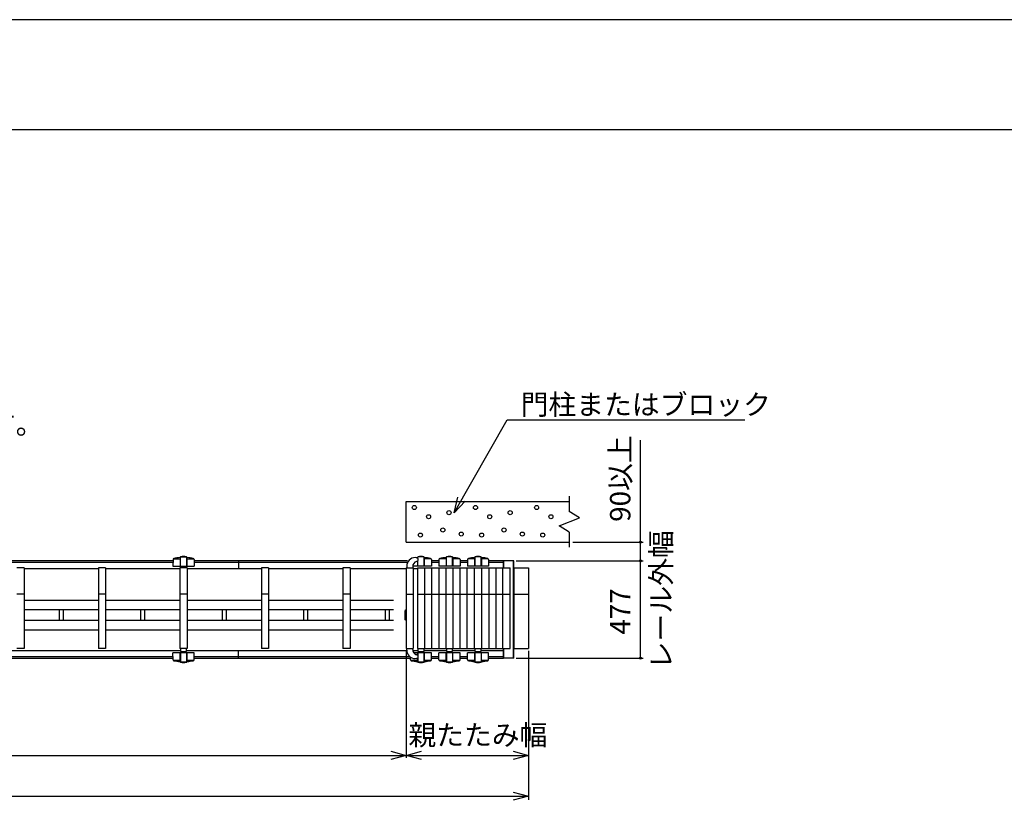
# Model space of a CAD drawing. Extents: x -62 to 384, y -58 to 271.
# Drawn here: x 60 to 156, y 195 to 271 of the extents above; entities that cross this region are included whole.
import ezdxf

# ---------------------------------------------------------------- set-up
doc = ezdxf.new("R2010")
doc.units = 0
for name, color, linetype in [('_0-0_0', 7, 'CONTINUOUS'), ('_0-1_LAYER_1', 7, 'CONTINUOUS'), ('_0-2_LAYER_2', 7, 'CONTINUOUS')]:
    doc.layers.add(name, color=color, linetype=linetype)
doc.styles.get("Standard").update_dxf_attribs({"font": 'txt', "bigfont": 'bigfont.shx'})

msp = doc.modelspace()

# ---------------------------------------------------------------- linework, layer by layer
at = {"layer": '_0-0_0', "color": 7, "linetype": 'Continuous'}
msp.add_line((383.612, 271.149), (-59.326, 271.149), dxfattribs=at)
at = {"layer": '_0-0_0', "color": 3, "linetype": 'Continuous'}
msp.add_line((367.286, 260.338), (-43.525, 260.338), dxfattribs=at)
at = {"layer": '_0-1_LAYER_1', "color": 7, "linetype": 'Continuous'}
for p, q in [((113.445, 224.41), (113.445, 222.91)), ((97.445, 223.91), (113.445, 223.91)), ((97.445, 219.91), (97.445, 223.91)), ((112.445, 221.51), (114.445, 222.31)), ((114.445, 222.31), (113.445, 222.91)), ((113.445, 220.91), (112.445, 221.51)), ((113.445, 220.91), (113.445, 219.41)), ((97.445, 219.91), (113.445, 219.91)), ((75.265, 218.405), (75.265, 217.55)), ((75.285, 218.439), (75.283, 218.432)), ((75.285, 217.55), (75.285, 218.438)), ((75.297, 218.464), (75.893, 218.464)), ((75.905, 217.55), (75.905, 218.441)), ((75.905, 218.438), (75.907, 218.432)), ((75.925, 218.405), (75.925, 217.55)), ((98.565, 218.405), (98.565, 218.321)), ((98.585, 218.438), (98.583, 218.432)), ((98.585, 218.305), (98.585, 218.441)), ((99.193, 218.464), (98.597, 218.464)), ((99.205, 218.439), (99.207, 218.432)), ((99.205, 217.55), (99.205, 218.438)), ((99.225, 218.405), (99.225, 217.55)), ((101.365, 218.405), (101.365, 217.55)), ((101.385, 218.438), (101.383, 218.432)), ((101.385, 217.55), (101.385, 218.441)), ((101.993, 218.464), (101.397, 218.464)), ((102.005, 218.439), (102.007, 218.432)), ((102.005, 217.55), (102.005, 218.438)), ((102.025, 218.405), (102.025, 217.55)), ((104.165, 218.405), (104.165, 217.55)), ((104.185, 218.438), (104.183, 218.432)), ((104.185, 217.55), (104.185, 218.441)), ((104.793, 218.464), (104.197, 218.464)), ((104.805, 218.439), (104.807, 218.432)), ((104.805, 217.55), (104.805, 218.438)), ((104.825, 218.405), (104.825, 217.55)), ((74.56, 218.07), (44.63, 218.07)), ((74.56, 217.91), (44.63, 217.91)), ((59.945, 217.4), (59.245, 217.4)), ((59.945, 217.4), (59.945, 209.5)), ((67.245, 217.4), (67.245, 209.5)), ((67.945, 217.4), (67.245, 217.4)), ((67.945, 217.4), (67.945, 209.5)), ((74.564, 218.213), (74.555, 217.55)), ((74.555, 217.55), (76.635, 217.55)), ((74.602, 218.29), (75.265, 218.29)), ((75.245, 217.4), (75.245, 209.5)), ((75.945, 217.4), (75.245, 217.4)), ((75.925, 218.29), (76.588, 218.29)), ((75.945, 217.4), (75.945, 209.5)), ((76.626, 218.213), (76.635, 217.55)), ((97.58, 218.07), (76.63, 218.07)), ((97.58, 217.91), (76.63, 217.91)), ((80.995, 218.07), (80.995, 217.31)), ((83.245, 217.4), (83.245, 209.5)), ((83.945, 217.4), (83.245, 217.4)), ((83.945, 217.4), (83.945, 209.5)), ((91.245, 217.4), (91.245, 209.5)), ((91.945, 217.4), (91.245, 217.4)), ((91.945, 217.4), (91.945, 209.5)), ((97.445, 217.4), (97.445, 209.5)), ((97.445, 217.4), (98.145, 217.4)), ((97.505, 217.565), (97.505, 217.4)), ((97.931, 218.29), (97.902, 218.29)), ((98.085, 217.526), (98.085, 217.4)), ((99.935, 217.55), (98.086, 217.55)), ((98.145, 217.4), (98.145, 209.5)), ((98.545, 217.4), (98.545, 209.5)), ((98.545, 217.4), (99.245, 217.4)), ((98.565, 218.079), (98.565, 217.55)), ((98.585, 217.55), (98.585, 218.095)), ((99.888, 218.29), (99.225, 218.29)), ((99.245, 217.4), (99.245, 209.5)), ((99.245, 217.4), (99.945, 217.4)), ((99.926, 218.213), (99.935, 217.55)), ((100.66, 218.07), (99.93, 218.07)), ((100.66, 217.91), (99.93, 217.91)), ((99.945, 217.4), (99.945, 209.5)), ((99.945, 217.4), (100.645, 217.4)), ((100.645, 217.4), (100.645, 209.5)), ((100.645, 217.4), (101.345, 217.4)), ((100.664, 218.213), (100.655, 217.55)), ((102.735, 217.55), (100.655, 217.55)), ((101.365, 218.29), (100.702, 218.29)), ((101.345, 217.4), (102.045, 217.4)), ((101.345, 217.4), (101.345, 209.5)), ((102.688, 218.29), (102.025, 218.29)), ((102.045, 217.4), (102.745, 217.4)), ((102.045, 209.5), (102.045, 217.4)), ((102.726, 218.213), (102.735, 217.55)), ((103.46, 218.07), (102.73, 218.07)), ((103.46, 217.91), (102.73, 217.91)), ((102.745, 209.5), (102.745, 217.4)), ((102.745, 217.4), (103.445, 217.4)), ((103.445, 209.5), (103.445, 217.4)), ((103.445, 217.4), (104.145, 217.4)), ((103.464, 218.213), (103.455, 217.55)), ((105.535, 217.55), (103.455, 217.55)), ((104.165, 218.29), (103.502, 218.29)), ((104.145, 217.4), (104.845, 217.4)), ((104.145, 209.5), (104.145, 217.4)), ((105.488, 218.29), (104.825, 218.29)), ((104.845, 217.4), (104.845, 209.5)), ((104.845, 217.4), (105.545, 217.4)), ((105.526, 218.213), (105.535, 217.55)), ((106.995, 218.07), (105.53, 218.07)), ((106.995, 217.91), (105.53, 217.91)), ((105.545, 217.4), (105.545, 209.5)), ((105.545, 217.4), (106.945, 217.4)), ((106.245, 217.4), (106.245, 209.5)), ((106.945, 209.5), (106.945, 217.4)), ((106.945, 217.4), (107.645, 217.4)), ((108, 218.07), (106.995, 218.07)), ((106.995, 217.4), (106.995, 218.07)), ((107, 217.4), (107, 218.07)), ((107.04, 217.4), (107.04, 218.07)), ((107.645, 209.5), (107.645, 217.4)), ((107.96, 208.53), (107.96, 218.07)), ((108, 208.53), (108, 218.07)), ((108.045, 209.5), (108.045, 217.4)), ((108.045, 217.4), (109.445, 217.4)), ((109.445, 217.4), (109.445, 209.5)), ((67.245, 217.31), (59.945, 217.31)), ((75.245, 217.31), (67.945, 217.31)), ((83.245, 217.31), (75.945, 217.31)), ((91.245, 217.31), (83.945, 217.31)), ((97.445, 217.31), (91.945, 217.31)), ((98.545, 217.31), (98.145, 217.31)), ((59.945, 214.8), (59.245, 214.8)), ((67.945, 214.8), (67.245, 214.8)), ((75.945, 214.8), (75.245, 214.8)), ((83.945, 214.8), (83.245, 214.8)), ((91.945, 214.8), (91.245, 214.8)), ((97.445, 214.8), (98.145, 214.8)), ((98.545, 214.8), (99.245, 214.8)), ((99.245, 214.8), (99.945, 214.8)), ((99.945, 214.8), (100.645, 214.8)), ((100.645, 214.8), (101.345, 214.8)), ((101.345, 214.8), (102.045, 214.8)), ((102.045, 214.8), (102.745, 214.8)), ((102.745, 214.8), (103.445, 214.8)), ((103.445, 214.8), (104.145, 214.8)), ((104.145, 214.8), (104.845, 214.8)), ((104.845, 214.8), (105.545, 214.8)), ((105.545, 214.8), (106.945, 214.8)), ((106.945, 214.8), (107.645, 214.8)), ((108.045, 214.8), (109.445, 214.8)), ((67.245, 214.2), (59.945, 214.2)), ((75.245, 214.2), (67.945, 214.2)), ((83.245, 214.2), (75.945, 214.2)), ((91.245, 214.2), (83.945, 214.2)), ((96.215, 214.2), (91.945, 214.2)), ((67.245, 213.28), (59.945, 213.28)), ((63.415, 212.22), (63.415, 213.28)), ((63.775, 213.28), (63.775, 212.22)), ((75.245, 213.28), (67.945, 213.28)), ((71.415, 212.22), (71.415, 213.28)), ((71.775, 213.28), (71.775, 212.22)), ((83.245, 213.28), (75.945, 213.28)), ((79.415, 212.22), (79.415, 213.28)), ((79.775, 213.28), (79.775, 212.22)), ((91.245, 213.28), (83.945, 213.28)), ((87.415, 212.22), (87.415, 213.28)), ((87.775, 213.28), (87.775, 212.22)), ((96.215, 213.28), (91.945, 213.28)), ((95.415, 212.22), (95.415, 213.28)), ((95.775, 213.28), (95.775, 212.22)), ((97.435, 213.27), (97.345, 213.21)), ((97.345, 212.29), (97.345, 213.21)), ((97.435, 213.27), (97.435, 212.23)), ((97.435, 213.27), (97.445, 213.27)), ((67.245, 212.22), (59.945, 212.22)), ((75.245, 212.22), (67.945, 212.22)), ((83.245, 212.22), (75.945, 212.22)), ((91.245, 212.22), (83.945, 212.22)), ((96.215, 212.22), (91.945, 212.22)), ((97.435, 212.23), (97.345, 212.29)), ((97.435, 212.23), (97.445, 212.23)), ((67.245, 211.3), (59.945, 211.3)), ((75.245, 211.3), (67.945, 211.3)), ((83.245, 211.3), (75.945, 211.3)), ((91.245, 211.3), (83.945, 211.3)), ((96.215, 211.3), (91.945, 211.3)), ((43.895, 209.29), (75.295, 209.29)), ((59.945, 209.5), (59.245, 209.5)), ((67.945, 209.5), (67.245, 209.5)), ((76.635, 209.05), (74.555, 209.05)), ((74.564, 208.387), (74.555, 209.05)), ((75.945, 209.5), (75.245, 209.5)), ((75.265, 208.195), (75.265, 209.05)), ((75.285, 209.05), (75.285, 208.159)), ((75.295, 209.5), (75.295, 209.2)), ((75.295, 209.2), (75.895, 209.2)), ((75.895, 209.2), (75.895, 209.5)), ((75.895, 209.29), (97.506, 209.29)), ((75.905, 209.05), (75.905, 208.162)), ((75.925, 208.195), (75.925, 209.05)), ((76.626, 208.387), (76.635, 209.05)), ((80.995, 208.53), (80.995, 209.29)), ((83.945, 209.5), (83.245, 209.5)), ((91.945, 209.5), (91.245, 209.5)), ((97.445, 209.5), (98.145, 209.5)), ((97.505, 209.335), (97.505, 209.5)), ((98.085, 209.374), (98.085, 209.5)), ((98.092, 209.29), (98.595, 209.29)), ((99.935, 209.05), (98.198, 209.05)), ((98.545, 209.5), (99.245, 209.5)), ((98.565, 208.821), (98.565, 209.05)), ((98.585, 209.05), (98.585, 208.806)), ((98.595, 209.5), (98.595, 209.2)), ((98.595, 209.2), (99.195, 209.2)), ((99.195, 209.2), (99.195, 209.5)), ((99.195, 209.29), (101.395, 209.29)), ((99.205, 209.05), (99.205, 208.162)), ((99.225, 208.195), (99.225, 209.05)), ((99.245, 209.5), (99.945, 209.5)), ((99.926, 208.387), (99.935, 209.05)), ((99.945, 209.5), (100.645, 209.5)), ((100.645, 209.5), (101.345, 209.5)), ((100.664, 208.387), (100.655, 209.05)), ((102.735, 209.05), (100.655, 209.05)), ((101.345, 209.5), (102.045, 209.5)), ((101.365, 208.195), (101.365, 209.05)), ((101.385, 209.05), (101.385, 208.159)), ((101.395, 209.5), (101.395, 209.2)), ((101.395, 209.2), (101.995, 209.2)), ((101.995, 209.2), (101.995, 209.5)), ((101.995, 209.29), (104.195, 209.29)), ((102.005, 209.05), (102.005, 208.162)), ((102.025, 208.195), (102.025, 209.05)), ((102.045, 209.5), (102.745, 209.5)), ((102.726, 208.387), (102.735, 209.05)), ((102.745, 209.5), (103.445, 209.5)), ((103.445, 209.5), (104.145, 209.5)), ((103.464, 208.387), (103.455, 209.05)), ((105.535, 209.05), (103.455, 209.05)), ((104.145, 209.5), (104.845, 209.5)), ((104.165, 208.195), (104.165, 209.05)), ((104.185, 209.05), (104.185, 208.159)), ((104.195, 209.5), (104.195, 209.2)), ((104.195, 209.2), (104.795, 209.2)), ((104.795, 209.2), (104.795, 209.5)), ((104.795, 209.29), (106.995, 209.29)), ((104.805, 209.05), (104.805, 208.162)), ((104.825, 208.195), (104.825, 209.05)), ((104.845, 209.5), (106.245, 209.5)), ((105.526, 208.387), (105.535, 209.05)), ((106.245, 209.5), (106.945, 209.5)), ((106.945, 209.5), (107.645, 209.5)), ((106.995, 208.53), (106.995, 209.5)), ((107, 208.53), (107, 209.5)), ((107.04, 208.53), (107.04, 209.5)), ((108.045, 209.5), (109.445, 209.5)), ((44.63, 208.69), (74.56, 208.69)), ((44.63, 208.53), (74.56, 208.53)), ((75.265, 208.31), (74.602, 208.31)), ((75.285, 208.162), (75.283, 208.168)), ((75.893, 208.136), (75.297, 208.136)), ((75.905, 208.161), (75.907, 208.168)), ((76.588, 208.31), (75.925, 208.31)), ((76.63, 208.69), (97.813, 208.69)), ((76.63, 208.53), (97.813, 208.53)), ((97.864, 208.387), (97.861, 208.654)), ((98.565, 208.31), (97.902, 208.31)), ((98.565, 208.195), (98.565, 208.579)), ((98.585, 208.162), (98.583, 208.168)), ((98.585, 208.595), (98.585, 208.159)), ((99.193, 208.136), (98.597, 208.136)), ((99.205, 208.161), (99.207, 208.168)), ((99.888, 208.31), (99.225, 208.31)), ((99.93, 208.69), (100.66, 208.69)), ((99.93, 208.53), (100.66, 208.53)), ((101.365, 208.31), (100.702, 208.31)), ((101.385, 208.162), (101.383, 208.168)), ((101.993, 208.136), (101.397, 208.136)), ((102.005, 208.161), (102.007, 208.168)), ((102.688, 208.31), (102.025, 208.31)), ((102.73, 208.69), (103.46, 208.69)), ((102.73, 208.53), (103.46, 208.53)), ((104.165, 208.31), (103.502, 208.31)), ((104.185, 208.162), (104.183, 208.168)), ((104.793, 208.136), (104.197, 208.136)), ((104.805, 208.161), (104.807, 208.168)), ((105.488, 208.31), (104.825, 208.31)), ((105.53, 208.69), (106.995, 208.69)), ((105.53, 208.53), (106.995, 208.53)), ((108, 208.53), (106.995, 208.53))]:
    msp.add_line(p, q, dxfattribs=at)
for centre in [(98.245, 223.31), (104.245, 223.31), (110.245, 223.31), (99.645, 222.41), (101.645, 222.81), (105.645, 222.41), (107.645, 222.81), (111.645, 222.41), (101.045, 221.11), (107.045, 221.11), (98.845, 220.61), (102.845, 220.71), (104.845, 220.61), (108.845, 220.71), (110.845, 220.61)]:
    msp.add_circle(centre, 0.2, dxfattribs=at)
for centre, radius, start, end in [((75.595, 213.809), 4.6, 94.44025, 101.93446), ((75.235, 218.445), 0.05, 274.44025, 344.5428), ((75.315, 218.441), 0.03, 102.94408, 184.32962), ((75.595, 217.222), 1.28, 77.05592, 102.94408), ((75.875, 218.441), 0.03, 0, 77.05592), ((75.955, 218.445), 0.05, 195.4572, 265.55975), ((75.595, 213.809), 4.6, 78.06554, 85.55975), ((98.335, 217.565), 0.83, 90, 180), ((98.335, 218), 0.395, 53.1301, 90), ((98.895, 213.809), 4.6, 94.44025, 95.88018), ((98.535, 218.445), 0.05, 274.44025, 344.5428), ((98.615, 218.441), 0.03, 102.94408, 180), ((98.895, 217.222), 1.28, 77.05592, 102.94408), ((99.175, 218.441), 0.03, 355.67038, 77.05592), ((99.255, 218.445), 0.05, 195.4572, 265.55975), ((98.895, 213.809), 4.6, 78.06554, 85.55975), ((101.695, 213.809), 4.6, 94.44025, 101.93446), ((101.335, 218.445), 0.05, 274.44025, 344.5428), ((101.415, 218.441), 0.03, 102.94408, 180), ((101.695, 217.222), 1.28, 77.05592, 102.94408), ((101.975, 218.441), 0.03, 355.67038, 77.05592), ((102.055, 218.445), 0.05, 195.4572, 265.55975), ((101.695, 213.809), 4.6, 78.06554, 85.55975), ((104.495, 213.809), 4.6, 94.44025, 101.93446), ((104.135, 218.445), 0.05, 274.44025, 344.5428), ((104.215, 218.441), 0.03, 102.94408, 180), ((104.495, 217.222), 1.28, 77.05592, 102.94408), ((104.775, 218.441), 0.03, 355.67038, 77.05592), ((104.855, 218.445), 0.05, 195.4572, 265.55975), ((104.495, 213.809), 4.6, 78.06554, 85.55975), ((74.664, 218.212), 0.1, 101.93446, 179.18434), ((76.526, 218.212), 0.1, 0.81566, 78.06554), ((97.964, 218.212), 0.1, 101.93446, 154.09855), ((98.895, 213.809), 4.6, 101.3806, 101.93446), ((98.605, 217.526), 0.52, 107.16245, 180), ((98.335, 218.4), 0.395, 287.16245, 306.8699), ((98.485, 218.2), 0.145, 306.8699, 53.1301), ((99.826, 218.212), 0.1, 0.81566, 78.06554), ((100.764, 218.212), 0.1, 101.93446, 179.18434), ((102.626, 218.212), 0.1, 0.81566, 78.06554), ((103.564, 218.212), 0.1, 101.93446, 179.18434), ((105.426, 218.212), 0.1, 0.81566, 78.06554), ((98.335, 209.335), 0.83, 180, 270), ((98.605, 209.374), 0.52, 180, 252.83755), ((98.335, 208.5), 0.395, 53.1301, 72.83755), ((98.485, 208.7), 0.145, 306.8699, 53.1301), ((74.664, 208.388), 0.1, 180.81566, 258.06554), ((75.595, 212.791), 4.6, 258.06554, 265.55975), ((75.235, 208.155), 0.05, 15.4572, 85.55975), ((75.315, 208.159), 0.03, 180, 257.05592), ((75.595, 209.378), 1.28, 257.05592, 282.94408), ((75.875, 208.159), 0.03, 282.94408, 4.32962), ((75.955, 208.155), 0.05, 94.44025, 164.5428), ((75.595, 212.791), 4.6, 274.44025, 281.93446), ((76.526, 208.388), 0.1, 281.93446, 359.18434), ((97.964, 208.388), 0.1, 180.81566, 258.06554), ((98.895, 212.791), 4.6, 258.06554, 265.55975), ((98.335, 208.9), 0.395, 270, 306.8699), ((98.535, 208.155), 0.05, 15.4572, 85.55975), ((98.615, 208.159), 0.03, 180, 257.05592), ((98.895, 209.378), 1.28, 257.05592, 282.94408), ((99.175, 208.159), 0.03, 282.94408, 4.32962), ((99.255, 208.155), 0.05, 94.44025, 164.5428), ((98.895, 212.791), 4.6, 274.44025, 281.93446), ((99.826, 208.388), 0.1, 281.93446, 359.18434), ((100.764, 208.388), 0.1, 180.81566, 258.06554), ((101.695, 212.791), 4.6, 258.06554, 265.55975), ((101.335, 208.155), 0.05, 15.4572, 85.55975), ((101.415, 208.159), 0.03, 180, 257.05592), ((101.695, 209.378), 1.28, 257.05592, 282.94408), ((101.975, 208.159), 0.03, 282.94408, 4.32962), ((102.055, 208.155), 0.05, 94.44025, 164.5428), ((101.695, 212.791), 4.6, 274.44025, 281.93446), ((102.626, 208.388), 0.1, 281.93446, 359.18434), ((103.564, 208.388), 0.1, 180.81566, 258.06554), ((104.495, 212.791), 4.6, 258.06554, 265.55975), ((104.135, 208.155), 0.05, 15.4572, 85.55975), ((104.215, 208.159), 0.03, 180, 257.05592), ((104.495, 209.378), 1.28, 257.05592, 282.94408), ((104.775, 208.159), 0.03, 282.94408, 4.32962), ((104.855, 208.155), 0.05, 94.44025, 164.5428), ((104.495, 212.791), 4.6, 274.44025, 281.93446), ((105.426, 208.388), 0.1, 281.93446, 359.18434)]:
    msp.add_arc(centre, radius, start, end, dxfattribs=at)
at = {"layer": '_0-2_LAYER_2', "color": 7, "linetype": 'Continuous'}
for p, q in [((102.143, 222.806), (107.341, 231.91)), ((107.341, 231.91), (107.841, 231.91)), ((107.841, 231.91), (130.674, 231.91)), ((120.445, 219.91), (120.445, 229.91)), ((102.143, 222.806), (102.521, 224.312)), ((103.224, 223.922), (102.143, 222.806)), ((113.795, 219.91), (120.695, 219.91)), ((120.445, 218.07), (120.445, 219.91)), ((108.25, 218.07), (120.695, 218.07)), ((120.445, 208.53), (120.445, 218.07)), ((97.445, 209.25), (97.445, 198.753)), ((109.445, 209.25), (109.445, 194.633)), ((108.25, 208.53), (120.695, 208.53)), ((95.945, 199.405), (97.445, 199.003)), ((97.445, 199.003), (98.945, 199.405)), ((107.945, 199.405), (109.445, 199.003)), ((10.145, 199.003), (97.445, 199.003)), ((97.445, 199.003), (95.945, 198.601)), ((97.445, 199.003), (109.445, 199.003)), ((98.945, 198.601), (97.445, 199.003)), ((109.445, 199.003), (107.945, 198.601)), ((107.945, 195.405), (109.445, 195.003)), ((-25.455, 195.003), (109.445, 195.003)), ((109.445, 195.003), (107.945, 194.601))]:
    msp.add_line(p, q, dxfattribs=at)
for centre in [(120.445, 219.91), (120.445, 218.07), (120.445, 208.53)]:
    msp.add_circle(centre, 0.1, dxfattribs=at)

# ---------------------------------------------------------------- texts
at = {"layer": '_0-2_LAYER_2', "color": 7}
for s, p in [('門柱またはブロック', (108.674, 232.41)), ('※本図の仕様は道路側から見て親扉が左側(L)です。', (-1.5, 230.5)), ('親たたみ幅', (97.662, 200.003))]:
    msp.add_text(s, height=2, dxfattribs=at).set_placement(p)
for s, p in [('90以上', (119.445, 221.91)), ('レール外幅', (123.453, 207.445)), ('477', (119.445, 210.842))]:
    msp.add_text(s, height=2, rotation=90, dxfattribs=at).set_placement(p)

doc.saveas('drawing.dxf')
